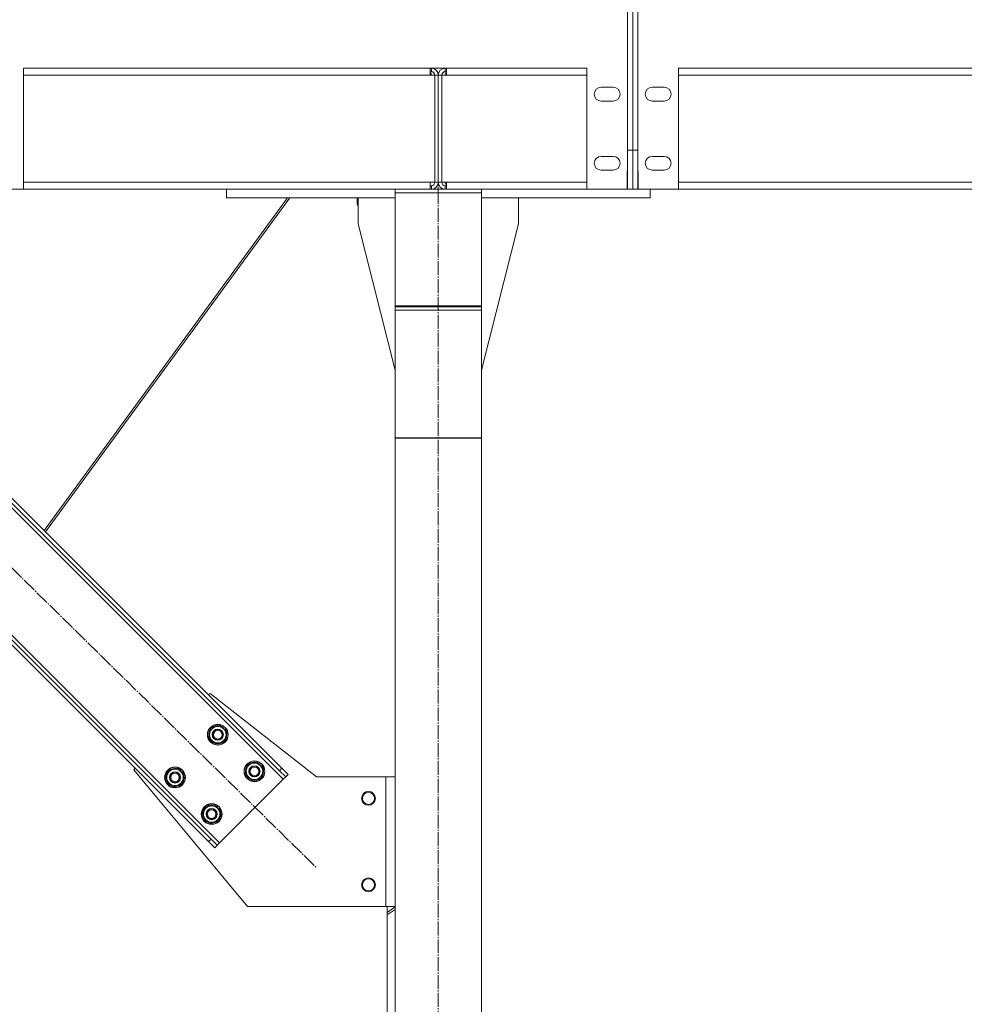
# Model space of a CAD drawing. Units: millimetres. Extents: x 0 to 30541, y -7 to 21000.
# Drawn here: x 5955 to 7047, y 11836 to 12976 of the extents above; entities that cross this region are included whole.
import ezdxf

# ---------------------------------------------------------------- set-up
doc = ezdxf.new("R2010")
doc.units = ezdxf.units.MM
doc.linetypes.add('K5LT_AXLED', pattern=[20.651163, 16.151163, -1.5, 1.5, -1.5])
doc.linetypes.add('K5LT_THIN', pattern=[0])
doc.layers.add('OSI', color=2, linetype='Continuous', true_color=0xffff00)
doc.layers.add('R', color=1, linetype='Continuous', true_color=0xff0000)

msp = doc.modelspace()

# ---------------------------------------------------------------- linework, layer by layer
at = {"layer": 'OSI', "color": 30, "linetype": 'K5LT_AXLED', "lineweight": 18, "true_color": 0xff8000}
for p, q in [((6439.1, 10160.5), (6439.1, 12905.5)), ((5592.4, 12689.3), (6298.5, 11993.9))]:
    msp.add_line(p, q, dxfattribs=at)
at = {"layer": 'R', "color": 7, "linetype": 'K5LT_THIN', "lineweight": 18}
for p, q in [((6657.9, 14154.7), (6657.9, 12824.5)), ((6663.9, 14154.7), (6663.9, 12824.5)), ((6663.9, 14154.7), (6663.9, 12824.5)), ((6669.9, 14154.7), (6669.9, 12824.5)), ((5959.2, 12919.5), (6610.9, 12919.5)), ((5959.2, 12919.5), (5959.2, 12779.5)), ((6429.7, 12911.5), (5959.2, 12911.5)), ((6429.7, 12919.5), (6429.7, 12911.5)), ((6431.1, 12915.5), (6429.7, 12915.5)), ((6429.7, 12911.5), (6435.1, 12911.5)), ((6431.1, 12919.5), (6431.1, 12915.5)), ((6435.1, 12911.5), (6435.1, 12787.5)), ((6439.1, 12911.5), (6435.1, 12911.5)), ((6439.1, 12911.5), (6439.1, 12787.5)), ((6439.1, 12911.5), (6443.1, 12911.5)), ((6439.1, 12787.5), (6439.1, 12911.5)), ((6443.1, 12787.5), (6443.1, 12911.5)), ((6443.1, 12911.5), (6448.6, 12911.5)), ((6447.1, 12919.5), (6447.1, 12915.5)), ((6448.6, 12915.5), (6447.1, 12915.5)), ((6448.6, 12911.5), (6448.6, 12919.5)), ((6610.9, 12911.5), (6448.6, 12911.5)), ((6610.9, 12779.5), (6610.9, 12919.5)), ((6716.9, 12919.5), (7368.6, 12919.5)), ((6716.9, 12919.5), (6716.9, 12779.5)), ((7368.6, 12911.5), (6716.9, 12911.5)), ((6641.4, 12897.5), (6627.4, 12897.5)), ((6700.4, 12897.5), (6686.4, 12897.5)), ((6627.4, 12881.5), (6641.4, 12881.5)), ((6686.4, 12881.5), (6700.4, 12881.5)), ((6657.9, 12824.5), (6663.9, 12824.5)), ((6657.9, 12779.5), (6657.9, 12824.5)), ((6663.9, 12824.5), (6669.9, 12824.5)), ((6663.9, 12779.5), (6663.9, 12824.5)), ((6663.9, 12824.5), (6663.9, 12779.5)), ((6669.9, 12824.5), (6669.9, 12779.5)), ((6641.4, 12817.5), (6627.4, 12817.5)), ((6700.4, 12817.5), (6686.4, 12817.5)), ((6627.4, 12801.5), (6641.4, 12801.5)), ((6657.9, 12800), (6657.4, 12800)), ((6657.4, 12800), (6657.4, 12779.5)), ((6670.4, 12800), (6669.9, 12800)), ((6670.4, 12779.5), (6670.4, 12800)), ((6686.4, 12801.5), (6700.4, 12801.5)), ((5959.2, 12787.5), (6429.7, 12787.5)), ((6429.7, 12787.5), (6429.7, 12779.5)), ((6435.1, 12787.5), (6429.7, 12787.5)), ((6439.1, 12787.5), (6435.1, 12787.5)), ((6439.1, 12787.5), (6443.1, 12787.5)), ((6448.6, 12787.5), (6443.1, 12787.5)), ((6448.6, 12779.5), (6448.6, 12787.5)), ((6448.6, 12787.5), (6610.9, 12787.5)), ((6657.4, 12787.5), (6657.9, 12787.5)), ((6669.9, 12787.5), (6670.4, 12787.5)), ((6716.9, 12787.5), (7368.6, 12787.5)), ((5959.2, 12779.5), (5909.5, 12779.5)), ((6156, 12779.5), (5959.2, 12779.5)), ((6389.1, 12779.5), (5959.2, 12779.5)), ((6387.7, 12779.5), (5959.2, 12779.5)), ((6163.1, 12779.5), (6156, 12779.5)), ((6192.2, 12779.5), (6163.1, 12779.5)), ((6194.1, 12779.5), (6192.2, 12779.5)), ((6194.1, 12769.5), (6194.1, 12779.5)), ((6194.1, 12779.5), (6387.7, 12779.5)), ((6199.3, 12779.5), (6387.7, 12779.5)), ((6387.7, 12779.5), (6389.1, 12779.5)), ((6389.1, 12779.5), (6489.1, 12779.5)), ((6389.1, 12775.5), (6389.1, 12779.5)), ((6389.1, 12775.5), (6389.1, 12644.5)), ((6489.1, 12775.5), (6389.1, 12775.5)), ((6389.1, 12775.5), (6489.1, 12775.5)), ((6429.7, 12783.5), (6431.1, 12783.5)), ((6431.1, 12779.5), (6431.1, 12783.5)), ((6431.4, 12779.5), (6431.4, 12779.5)), ((6432.8, 12779.6), (6432.8, 12779.5)), ((6435.1, 12780.5), (6435.1, 12779.5)), ((6435.1, 12780.5), (6435.1, 12779.5)), ((6438.6, 12784.5), (6439.7, 12784.5)), ((6443.1, 12780.5), (6443.1, 12779.5)), ((6447.1, 12779.5), (6447.1, 12783.5)), ((6447.1, 12783.5), (6448.6, 12783.5)), ((6489.1, 12775.5), (6489.1, 12779.5)), ((6489.1, 12779.5), (6490.6, 12779.5)), ((6610.9, 12779.5), (6489.1, 12779.5)), ((6489.1, 12644.5), (6489.1, 12775.5)), ((6610.9, 12779.5), (6490.6, 12779.5)), ((6490.6, 12779.5), (6610.9, 12779.5)), ((6657.4, 12779.5), (6610.9, 12779.5)), ((6657.9, 12779.5), (6657.4, 12779.5)), ((6657.9, 12779.5), (6657.4, 12779.5)), ((6657.4, 12779.5), (6657.9, 12779.5)), ((6657.9, 12779.5), (6663.9, 12779.5)), ((6663.9, 12779.5), (6669.9, 12779.5)), ((6670.4, 12779.5), (6669.9, 12779.5)), ((6670.4, 12779.5), (6669.9, 12779.5)), ((6669.9, 12779.5), (6670.4, 12779.5)), ((6716.9, 12779.5), (6670.4, 12779.5)), ((6684.1, 12769.5), (6684.1, 12779.5)), ((6716.9, 12779.5), (7368.6, 12779.5)), ((7368.6, 12779.5), (6716.9, 12779.5)), ((7368.6, 12779.5), (6716.9, 12779.5)), ((6991.1, 12779.5), (7035.1, 12779.5)), ((6264.7, 12769.5), (5983.2, 12384.4)), ((5984.8, 12382.9), (6267.3, 12769.5)), ((6194.1, 12769.5), (6389.1, 12769.5)), ((6345.1, 12763.5), (6345.1, 12769.5)), ((6346.3, 12739.5), (6346.3, 12769.5)), ((6489.1, 12769.5), (6684.1, 12769.5)), ((6531.9, 12739.5), (6531.9, 12769.5)), ((6346.3, 12760.4), (6345.7, 12761.5)), ((6389.1, 12570.2), (6346.3, 12739.5)), ((6489.1, 12570.2), (6531.9, 12739.5)), ((5700.5, 12655.9), (6259.8, 12096.6)), ((5710.4, 12651.6), (6255.5, 12106.5)), ((5713.2, 12654.5), (6258.3, 12109.3)), ((6389.1, 12644.5), (6489.1, 12644.5)), ((6389.1, 12643.5), (6389.1, 12644.5)), ((6389.1, 12643.5), (6489.1, 12643.5)), ((6389.1, 12643.5), (6389.1, 12639.5)), ((6389.1, 12639.5), (6389.1, 12491.6)), ((6389.1, 12639.5), (6489.1, 12639.5)), ((6437.1, 12644.5), (6437.1, 12643.5)), ((6441.1, 12644.5), (6441.1, 12643.5)), ((6489.1, 12644.5), (6489.1, 12643.5)), ((6489.1, 12643.5), (6489.1, 12639.5)), ((6489.1, 12639.5), (6489.1, 12491.6)), ((5626.9, 12582.3), (6186.2, 12023)), ((5628.3, 12569.6), (6173.5, 12024.5)), ((5631.2, 12572.4), (6176.3, 12027.3)), ((6389.1, 12491.6), (6389.1, 12491.5)), ((6389.1, 12491.6), (6489.1, 12491.6)), ((6389.1, 12491.5), (6389.1, 10270.5)), ((6389.1, 12491.5), (6489.1, 12491.5)), ((6489.1, 12491.6), (6489.1, 12491.5)), ((6489.1, 12491.5), (6489.1, 10270.5)), ((6173.5, 12194.2), (6175.3, 12195.9)), ((6175.3, 12195.9), (6298.3, 12099.5)), ((6173.5, 12145.4), (6176.3, 12156)), ((6176.3, 12156), (6186.9, 12158.8)), ((6186.9, 12158.8), (6190.8, 12154.9)), ((6190.8, 12156.3), (6190.1, 12155.6)), ((6190.8, 12154.9), (6194.7, 12151)), ((6191.6, 12154.1), (6192.3, 12154.8)), ((6194.7, 12151), (6191.9, 12140.4)), ((6192.4, 12153.3), (6193, 12153.8)), ((6177.4, 12141.5), (6173.5, 12145.4)), ((6181.3, 12137.6), (6177.4, 12141.5)), ((6191.9, 12140.4), (6181.3, 12137.6)), ((6215.9, 12102.9), (6218.8, 12113.5)), ((6218.8, 12113.5), (6229.4, 12116.4)), ((6229.4, 12116.4), (6233.2, 12112.5)), ((6233.2, 12113.9), (6232.5, 12113.2)), ((6086.9, 12107.5), (6088.6, 12109.3)), ((6218.3, 11949.5), (6086.9, 12107.5)), ((6124, 12095.9), (6126.8, 12106.5)), ((6126.8, 12106.5), (6137.4, 12109.3)), ((6137.4, 12109.3), (6141.3, 12105.4)), ((6141.3, 12106.8), (6140.6, 12106.1)), ((6141.3, 12105.4), (6145.2, 12101.5)), ((6142.1, 12104.6), (6142.8, 12105.3)), ((6142.9, 12103.8), (6143.5, 12104.3)), ((6219.8, 12099.1), (6215.9, 12102.9)), ((6233.2, 12112.5), (6237.1, 12108.6)), ((6234, 12111.7), (6234.7, 12112.4)), ((6237.1, 12108.6), (6234.3, 12098)), ((6234.9, 12110.9), (6235.4, 12111.4)), ((6258.3, 12109.3), (6255.5, 12106.5)), ((6262.6, 12099.4), (6255.5, 12106.5)), ((6258.3, 12109.3), (6265.4, 12102.2)), ((6265.4, 12102.2), (6262.6, 12099.4)), ((6127.9, 12092), (6124, 12095.9)), ((6131.8, 12088.1), (6127.9, 12092)), ((6142.4, 12090.9), (6131.8, 12088.1)), ((6145.2, 12101.5), (6142.4, 12090.9)), ((6259.8, 12096.6), (6186.2, 12023)), ((6223.7, 12095.2), (6219.8, 12099.1)), ((6234.3, 12098), (6223.7, 12095.2)), ((6262.6, 12099.4), (6259.8, 12096.6)), ((6298.3, 12099.5), (6378.3, 12099.5)), ((6378.3, 12099.5), (6378.3, 11949.5)), ((6389.1, 12099.5), (6378.3, 12099.5)), ((6166.4, 12053.4), (6169.3, 12064)), ((6169.3, 12064), (6179.9, 12066.9)), ((6179.9, 12066.9), (6183.7, 12063)), ((6183.7, 12064.4), (6183, 12063.7)), ((6183.7, 12063), (6187.6, 12059.1)), ((6184.5, 12062.2), (6185.2, 12062.9)), ((6187.6, 12059.1), (6184.8, 12048.5)), ((6185.4, 12061.4), (6185.9, 12061.9)), ((6170.3, 12049.6), (6166.4, 12053.4)), ((6174.2, 12045.7), (6170.3, 12049.6)), ((6184.8, 12048.5), (6174.2, 12045.7)), ((6176.3, 12027.3), (6173.5, 12024.5)), ((6180.6, 12017.4), (6173.5, 12024.5)), ((6176.3, 12027.3), (6183.4, 12020.2)), ((6186.2, 12023), (6183.4, 12020.2)), ((6183.4, 12020.2), (6180.6, 12017.4)), ((6378.3, 11949.5), (6218.3, 11949.5)), ((6378.3, 11949.5), (6389.1, 11949.5)), ((6380.1, 11942.4), (6380.1, 11949.5)), ((6389.1, 11948.8), (6380.1, 11942.4)), ((6380.1, 11939.6), (6389.1, 11946)), ((6380.1, 11939.6), (6380.1, 11942.4)), ((6380.1, 11394.5), (6380.1, 11939.6))]:
    msp.add_line(p, q, dxfattribs=at)
for centre, radius in [((6184.1, 12148.2), 12), ((6184.1, 12148.2), 11.8), ((6184.1, 12148.2), 6.5), ((6184.1, 12148.2), 6), ((6184.1, 12148.2), 5), ((6226.5, 12105.8), 12), ((6226.5, 12105.8), 11.8), ((6134.6, 12098.7), 12), ((6134.6, 12098.7), 11.8), ((6134.6, 12098.7), 6.5), ((6134.6, 12098.7), 6), ((6134.6, 12098.7), 5), ((6226.5, 12105.8), 6.5), ((6226.5, 12105.8), 6), ((6226.5, 12105.8), 5), ((6358.3, 12074.5), 8), ((6358.3, 12074.5), 7), ((6177, 12056.3), 12), ((6177, 12056.3), 11.8), ((6177, 12056.3), 6.5), ((6177, 12056.3), 6), ((6177, 12056.3), 5), ((6358.3, 11974.5), 8), ((6358.3, 11974.5), 7)]:
    msp.add_circle(centre, radius, dxfattribs=at)
for centre, radius, start, end in [((6427.1, 12911.5), 4, 0, 50.3943), ((6431.1, 12911.5), 8, 0, 90), ((6431.1, 12911.5), 4, 0, 90), ((6447.1, 12911.5), 8, 90, 180), ((6447.1, 12911.5), 4, 90, 180), ((6451.1, 12911.5), 4, 129.6057, 180), ((6627.4, 12889.5), 8, 90, 270), ((6641.4, 12889.5), 8, 270, 90), ((6686.4, 12889.5), 8, 90, 270), ((6700.4, 12889.5), 8, 270, 90), ((6627.4, 12809.5), 8, 90, 270), ((6641.4, 12809.5), 8, 270, 90), ((6686.4, 12809.5), 8, 90, 270), ((6700.4, 12809.5), 8, 270, 90), ((6431.1, 12787.5), 8, 270, 0), ((6431.1, 12787.5), 4, 270, 0), ((6447.1, 12787.5), 8, 180, 270), ((6447.1, 12787.5), 4, 180, 270), ((6451.1, 12787.5), 4, 180, 230.3943), ((6349.1, 12763.5), 4, 180, 209.7449), ((6184.1, 12148.2), 10.5, 139.7912, 190.2088), ((6184.1, 12148.2), 9.5, 45, 225), ((6184.1, 12148.2), 10.5, 79.7912, 130.2088), ((6184.1, 12148.2), 9.5, 225, 45), ((6184.1, 12148.2), 10.5, 50.5324, 70.2088), ((6184.1, 12148.2), 10.5, 319.7912, 10.2088), ((6184.1, 12148.2), 10.5, 32.3589, 38.8105), ((6184.1, 12148.2), 10.5, 19.7912, 32.3589), ((6184.1, 12148.2), 10.5, 199.7912, 250.2088), ((6184.1, 12148.2), 10.5, 259.7912, 310.2088), ((6226.5, 12105.8), 9.5, 45, 225), ((6226.5, 12105.8), 10.5, 79.7912, 130.2088), ((6226.5, 12105.8), 10.5, 50.5324, 70.2088), ((6134.6, 12098.7), 10.5, 139.7912, 190.2088), ((6134.6, 12098.7), 9.5, 45, 225), ((6134.6, 12098.7), 10.5, 79.7912, 130.2088), ((6134.6, 12098.7), 9.5, 225, 45), ((6134.6, 12098.7), 10.5, 50.5324, 70.2088), ((6134.6, 12098.7), 10.5, 32.3589, 38.8105), ((6134.6, 12098.7), 10.5, 19.7912, 32.3589), ((6226.5, 12105.8), 10.5, 139.7912, 190.2088), ((6226.5, 12105.8), 10.5, 199.7912, 250.2088), ((6226.5, 12105.8), 9.5, 225, 45), ((6226.5, 12105.8), 10.5, 319.7912, 10.2088), ((6226.5, 12105.8), 10.5, 32.3589, 38.8105), ((6226.5, 12105.8), 10.5, 19.7912, 32.3589), ((6134.6, 12098.7), 10.5, 199.7912, 250.2088), ((6134.6, 12098.7), 10.5, 259.7912, 310.2088), ((6134.6, 12098.7), 10.5, 319.7912, 10.2088), ((6226.5, 12105.8), 10.5, 259.7912, 310.2088), ((6177, 12056.3), 10.5, 139.7912, 190.2088), ((6177, 12056.3), 9.5, 45, 225), ((6177, 12056.3), 10.5, 79.7912, 130.2088), ((6177, 12056.3), 9.5, 225, 45), ((6177, 12056.3), 10.5, 50.5324, 70.2088), ((6177, 12056.3), 10.5, 319.7912, 10.2088), ((6177, 12056.3), 10.5, 32.3589, 38.8105), ((6177, 12056.3), 10.5, 19.7912, 32.3589), ((6177, 12056.3), 10.5, 199.7912, 250.2088), ((6177, 12056.3), 10.5, 259.7912, 310.2088)]:
    msp.add_arc(centre, radius, start, end, dxfattribs=at)

doc.saveas('drawing.dxf')
